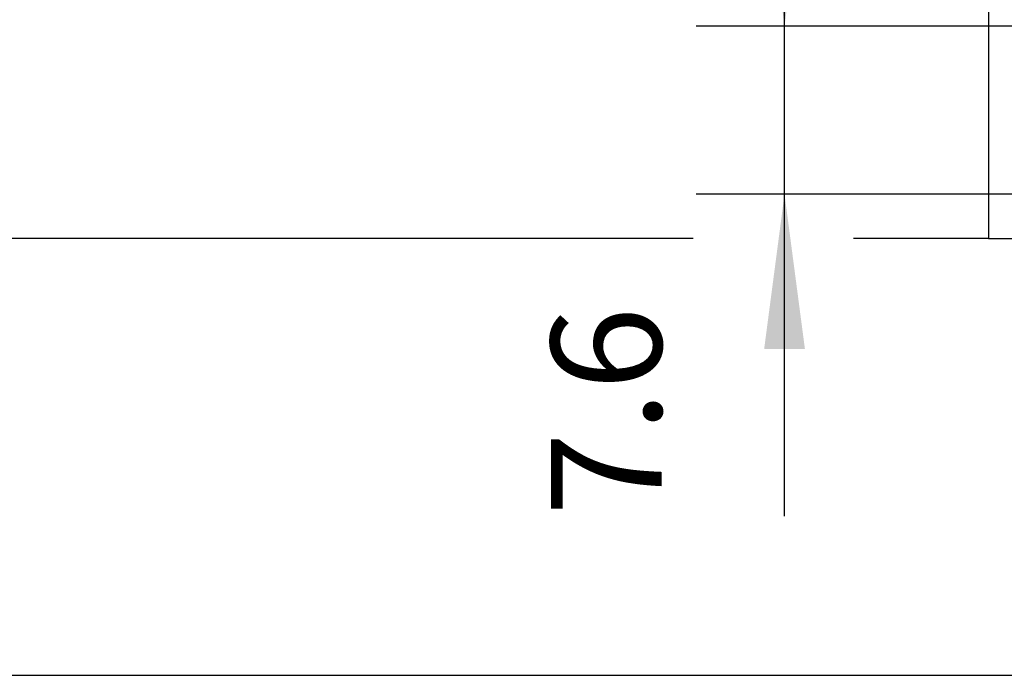
# Model space of a CAD drawing. Units: inches. Extents: x 0 to 860, y 0 to 584.
# Drawn here: x 167 to 189, y 245 to 260 of the extents above; entities that cross this region are included whole.
import ezdxf

# ---------------------------------------------------------------- set-up
doc = ezdxf.new("R2010")
doc.units = ezdxf.units.IN
doc.layers.add('1', color=7, linetype='Continuous')
doc.styles.add('CONVERTER_11', font='txt.shx', dxfattribs={"width": 0.9})
doc.dimstyles.new('ME10_DIM_21', dxfattribs={"dimtxt": 5, "dimasz": 7, "dimexe": 4, "dimexo": 0, "dimgap": 4, "dimtad": 1, "dimdec": 0, "dimdsep": 46, "dimtxsty": 'CONVERTER_11', "dimsah": 1, "dimcen": 0.09, "dimclrd": 3, "dimclre": 3, "dimclrt": 4, "dimadec": 0, "dimazin": 0, "dimtfac": 1, "dimtdec": 4, "dimtix": 1, "dimtmove": 0, "dimatfit": 3, "dimfxl": 0, "dimtolj": 1, "dimtzin": 0, "dimarcsym": 0})
doc.dimstyles.new('ME10_DIM_25', dxfattribs={"dimtxt": 5, "dimasz": 7, "dimexe": 4, "dimexo": 0, "dimgap": 4, "dimtad": 1, "dimdsep": 46, "dimtxsty": 'CONVERTER_11', "dimsah": 1, "dimcen": 0.09, "dimclrd": 3, "dimclre": 3, "dimclrt": 4, "dimadec": 0, "dimazin": 0, "dimtfac": 1, "dimtdec": 4, "dimtix": 1, "dimtmove": 0, "dimatfit": 3, "dimfxl": 0, "dimtolj": 1, "dimtzin": 0, "dimarcsym": 0})

# ---------------------------------------------------------------- blocks, each defined once
blk = doc.blocks.new('*D429')
at = {"layer": '1', "color": 3, "linetype": 'Continuous'}
for p, q in [((377.207, 548.267), (327.843, 548.267)), ((331.843, 548.267), (331.843, 509.667)), ((363.857, 509.667), (327.843, 509.667)), ((377.207, 509.667), (371.104, 509.667))]:
    blk.add_line(p, q, dxfattribs=at)
at = {"layer": '1', "color": 3}
for points in [[(332.765, 541.267), (330.921, 541.267), (331.843, 548.267)], [(330.921, 516.667), (332.765, 516.667), (331.843, 509.667)]]:
    blk.add_solid(points, dxfattribs=at)
at = {"layer": '1', "color": 4, "insert": (327.843, 525.636), "char_height": 5, "attachment_point": 7, "rotation": 90, "line_spacing_factor": 0.60024, "style": 'CONVERTER_11'}
blk.add_mtext('\\C4;\\C4;39\\C4;', dxfattribs=at)
blk = doc.blocks.new('*D433')
at = {"layer": '1', "color": 3, "linetype": 'Continuous'}
for p, q in [((367.985, 519.267), (367.985, 533.267)), ((380.207, 519.267), (363.985, 519.267)), ((367.985, 511.667), (367.985, 519.267)), ((380.207, 511.667), (363.985, 511.667)), ((367.985, 497.105), (367.985, 511.667))]:
    blk.add_line(p, q, dxfattribs=at)
at = {"layer": '1', "color": 3}
for points in [[(367.064, 526.267), (368.907, 526.267), (367.985, 519.267)], [(368.907, 504.667), (367.064, 504.667), (367.985, 511.667)]]:
    blk.add_solid(points, dxfattribs=at)
at = {"layer": '1', "color": 4, "insert": (363.985, 497.105), "char_height": 5, "attachment_point": 7, "rotation": 90, "line_spacing_factor": 0.60024, "style": 'CONVERTER_11'}
blk.add_mtext('7.6', dxfattribs=at)
blk = doc.blocks.new('FrontE', base_point=(-100, 500))
at = {"color": 1, "linetype": 'Continuous'}
for p, q in [((377.207, 548.267), (377.207, 509.667)), ((377.207, 509.667), (407.207, 509.667))]:
    blk.add_line(p, q, dxfattribs=at)
at = {"layer": '1', "color": 7, "linetype": 'Continuous'}
blk.add_line((317.519, 489.898), (454.519, 489.898), dxfattribs=at)
at = {"layer": '1'}
dim = blk.add_linear_dim(base=(331.843, 548.267), p1=(377.207, 509.667), p2=(377.207, 548.267), angle=90, dimstyle='ME10_DIM_21', override={"dimpost": '<>'}, dxfattribs=at)
dim.commit()
dim.dimension.update_dxf_attribs({"geometry": '*D429', "text_midpoint": (325.343, 529.386), "text_rotation": 90})
dim = blk.add_linear_dim(base=(367.985, 511.667), p1=(380.207, 519.267), p2=(380.207, 511.667), angle=90, dimstyle='ME10_DIM_25', dxfattribs=at)
dim.commit()
dim.dimension.update_dxf_attribs({"geometry": '*D433', "text_midpoint": (361.485, 501.667), "text_rotation": 90})
blk = doc.blocks.new('1__57', base_point=(-50, 250))
at = {"xscale": 0.5, "yscale": 0.5, "zscale": 0.5}
blk.add_blockref('FrontE', (-50, 250), dxfattribs=at)
blk = doc.blocks.new('Einfügen3', base_point=(-50, 250))
at = {"layer": '1'}
blk.add_blockref('1__57', (-50, 250), dxfattribs=at)

msp = doc.modelspace()

# ---------------------------------------------------------------- block references
msp.add_blockref('Einfügen3', (-50, 250))

doc.saveas('drawing.dxf')
